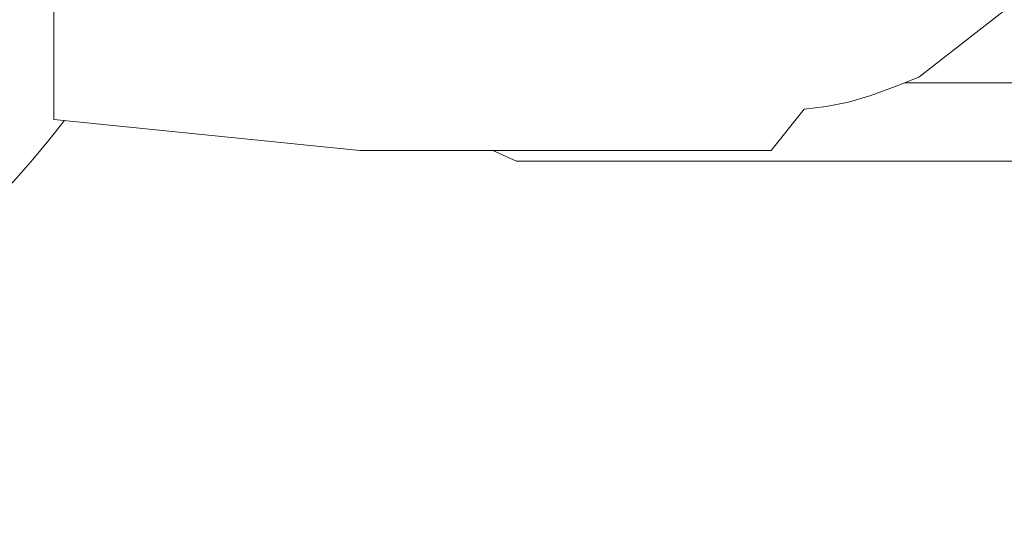
# Model space of a CAD drawing. Extents: x 1452462 to 1454643, y 1084371 to 1085420.
# Drawn here: x 1453053 to 1453354, y 1084377 to 1084529 of the extents above; entities that cross this region are included whole.
import ezdxf

# ---------------------------------------------------------------- set-up
doc = ezdxf.new("R2010")
doc.units = 0
doc.layers.add('www.dwgautocad.com', color=7, linetype='Continuous', lineweight=9)

msp = doc.modelspace()

# ---------------------------------------------------------------- linework, layer by layer
at = {"layer": 'www.dwgautocad.com'}
for p, q in [((1453328.18, 1084511.19), (1453369.19, 1084543.35)), ((1453063.42, 1084533.54), (1453063.42, 1084498.29)), ((1453323.84, 1084509.47), (1453677.85, 1084509.47)), ((1453293.08, 1084501.46), (1453282.99, 1084488.78)), ((1453157.06, 1084488.78), (1453063.42, 1084498.29)), ((1453282.99, 1084488.78), (1453157.06, 1084488.78)), ((1453205.07, 1084485.47), (1453197.83, 1084488.78))]:
    msp.add_line(p, q, dxfattribs=at)
for points in [[(1453328.18, 1084511.19), (1453321.24, 1084508.44), (1453313.49, 1084505.6), (1453306.65, 1084503.56), (1453299.84, 1084502.19), (1453293.08, 1084501.46)], [(1453430.06, 1084485.47), (1453205.07, 1084485.47)]]:
    msp.add_lwpolyline(points, dxfattribs=at)
msp.add_arc((1452819.79, 1084688.7), 312, 148.8351, 322.3134, dxfattribs=at)

doc.saveas('drawing.dxf')
